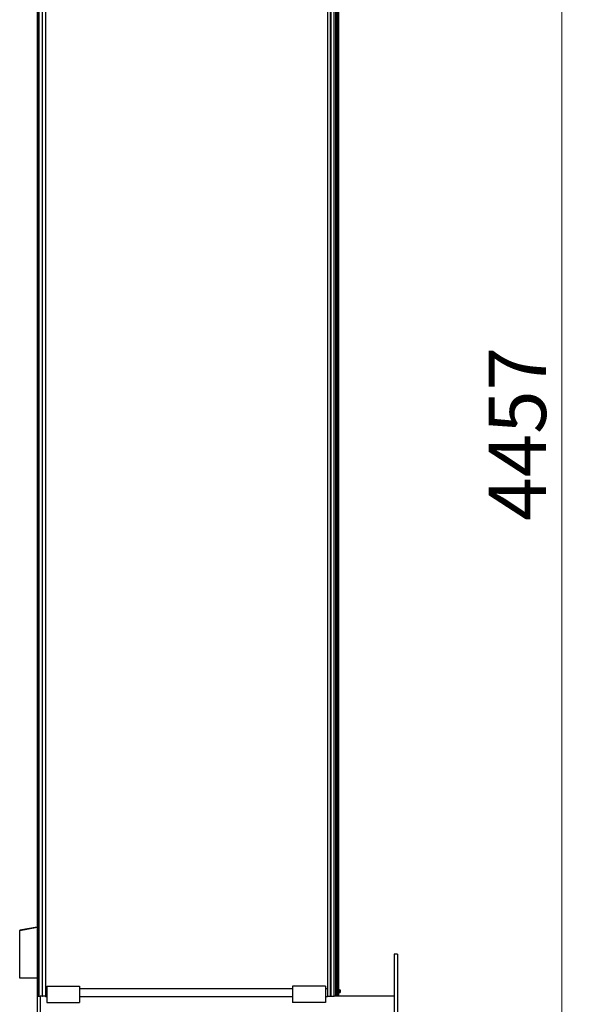
# Model space of a CAD drawing. Units: millimetres. Extents: x 5 to 415, y 5 to 292.
# Drawn here: x 280 to 314, y 172 to 232 of the extents above; entities that cross this region are included whole.
import ezdxf

# ---------------------------------------------------------------- set-up
doc = ezdxf.new("R2010")
doc.units = ezdxf.units.MM
doc.layers.add('WYMIAR', color=90, linetype='Continuous')
doc.styles.add('SLDTEXTSTYLE0', font='GOTHIC.TTF', dxfattribs={"width": 0.913})
doc.dimstyles.new('SLDDIMSTYLE2', dxfattribs={"dimtxt": 3.5, "dimasz": 6, "dimexe": 0, "dimexo": 0.0625, "dimgap": 0.875, "dimtad": 1, "dimdec": 0, "dimlfac": 50, "dimrnd": 1e-09, "dimzin": 12, "dimdsep": 46, "dimtxsty": 'SLDTEXTSTYLE0', "dimsah": 1, "dimcen": 0.09, "dimadec": 0, "dimazin": 3, "dimtfac": 1, "dimtdec": 0, "dimtofl": 0, "dimtmove": 0, "dimatfit": 3, "dimfxl": 0, "dimfrac": 2, "dimtolj": 1, "dimtzin": 12, "dimarcsym": 0})

# ---------------------------------------------------------------- blocks, each defined once
blk = doc.blocks.new('_D_5')
at = {"layer": 'WYMIAR', "color": 3, "linetype": 'Continuous', "lineweight": 0}
for p, q in [((298.974, 252.589), (313.747, 252.589)), ((312.747, 252.589), (312.747, 163.441)), ((281.914, 163.441), (313.747, 163.441))]:
    blk.add_line(p, q, dxfattribs=at)
for points in [[(312.747, 252.589), (311.847, 246.589), (313.647, 246.589)], [(312.747, 163.441), (313.647, 169.441), (311.847, 169.441)]]:
    blk.add_solid(points, dxfattribs=at)
at = {"layer": 'WYMIAR', "color": 3, "linetype": 'Continuous', "lineweight": 0, "insert": (308.277, 201.421, 0.002), "char_height": 3.5, "attachment_point": 1, "rotation": 90, "style": 'SLDTEXTSTYLE0'}
blk.add_mtext('4457', dxfattribs=at)

msp = doc.modelspace()

# ---------------------------------------------------------------- linework, layer by layer
at = {"color": 7}
for p, q in [((280.713862, 252.760801), (280.713862, 172.440802)), ((280.753863, 252.800801), (280.753863, 172.440802)), ((280.794054, 252.800801), (280.794054, 172.440802)), ((280.829313, 252.440801), (280.829313, 172.440802)), ((281.023863, 252.440801), (281.023863, 172.440802)), ((281.043862, 172.440802), (281.043862, 252.440801)), ((298.623863, 172.440802), (298.623863, 252.440801)), ((298.643862, 252.440801), (298.643862, 172.440802)), ((298.853863, 172.440802), (298.853863, 252.440801)), ((298.933863, 252.360801), (298.933863, 172.440802)), ((298.943221, 252.160649), (298.943221, 172.440802)), ((299.055504, 172.440802), (299.055504, 252.026834)), ((299.064862, 252.001123), (299.064862, 172.440802)), ((281.233862, 250.880801), (281.233862, 172.440802)), ((298.433863, 250.880801), (298.433863, 172.440802)), ((299.113862, 247.191001), (299.113862, 172.440802)), ((279.655822, 176.440836), (280.713862, 176.63922)), ((280.713862, 176.646801), (279.663207, 176.450178)), ((279.998969, 176.519572), (280.671863, 176.644288)), ((280.671863, 176.644288), (280.713862, 176.65207)), ((280.671863, 176.644288), (280.671863, 176.638938)), ((279.655822, 173.540803), (279.655822, 176.440836)), ((279.655863, 176.441327), (279.655863, 176.440846)), ((279.658444, 176.441327), (279.655863, 176.441327)), ((279.663207, 176.450178), (279.664645, 176.442491)), ((302.713862, 175.000802), (302.513863, 175.000802)), ((302.513863, 175.000802), (302.513863, 170.000798)), ((302.713862, 175.000802), (302.713862, 170.000798)), ((280.713862, 173.540803), (279.655822, 173.540803)), ((281.313863, 172.890803), (281.233862, 172.890803)), ((281.313863, 173.040801), (281.313863, 172.040802)), ((281.313863, 173.040801), (283.313862, 173.040801)), ((283.313862, 173.040801), (283.313862, 172.040802)), ((296.313863, 172.890803), (283.313862, 172.890803)), ((296.313863, 173.040801), (296.313863, 172.040802)), ((298.313862, 173.040801), (296.313863, 173.040801)), ((298.313862, 173.040801), (298.313862, 172.040802)), ((298.433863, 172.890803), (298.313862, 172.890803)), ((280.713862, 172.440802), (280.713862, 163.440806)), ((280.713862, 172.440802), (280.913862, 172.440802)), ((280.913862, 172.440802), (280.913862, 163.440806)), ((281.023863, 172.440802), (280.913862, 172.440802)), ((281.023863, 172.440802), (281.043862, 172.440802)), ((281.233862, 172.440802), (281.043862, 172.440802)), ((281.313863, 172.880803), (281.233862, 172.880803)), ((281.233862, 172.440802), (281.233862, 172.4008)), ((281.233862, 172.4008), (281.233862, 172.390801)), ((281.313863, 172.4008), (281.233862, 172.4008)), ((281.313863, 172.390801), (281.233862, 172.390801)), ((296.313863, 172.880803), (283.313862, 172.880803)), ((296.313863, 172.4008), (283.313862, 172.4008)), ((296.313863, 172.390801), (283.313862, 172.390801)), ((298.433863, 172.880803), (298.313862, 172.880803)), ((298.433863, 172.4008), (298.313862, 172.4008)), ((298.433863, 172.390801), (298.313862, 172.390801)), ((298.433863, 172.440802), (298.433863, 172.4008)), ((298.433863, 172.440802), (298.623863, 172.440802)), ((298.433863, 172.4008), (298.433863, 172.390801)), ((298.643862, 172.440802), (298.623863, 172.440802)), ((298.643862, 172.440802), (298.853863, 172.440802)), ((298.923145, 172.440802), (298.853863, 172.440802)), ((302.513863, 172.440802), (298.923145, 172.440802)), ((299.143137, 172.825085), (299.133259, 172.852222)), ((299.133259, 172.852222), (299.133259, 172.629382)), ((299.133259, 172.629382), (299.143137, 172.656518)), ((299.142368, 172.824804), (299.142561, 172.824794)), ((299.142368, 172.6568), (299.142562, 172.656809)), ((299.144668, 172.820803), (299.214717, 172.820803)), ((299.144668, 172.740799), (299.214717, 172.740799)), ((299.144668, 172.6608), (299.214717, 172.6608)), ((299.214717, 172.820803), (299.221862, 172.780801)), ((299.214717, 172.740799), (299.221862, 172.700802)), ((299.221862, 172.780801), (299.221862, 172.820803)), ((299.221862, 172.700802), (299.221862, 172.780801)), ((299.221862, 172.6608), (299.221862, 172.700802)), ((281.313863, 172.040802), (283.313862, 172.040802)), ((298.313862, 172.040802), (296.313863, 172.040802))]:
    msp.add_line(p, q, dxfattribs=at)
at = {"color": 7, "flags": 128}
msp.add_lwpolyline([(279.929148, 176.499945), (279.945272, 176.50571), (279.998969, 176.519572)], dxfattribs=at)
at = {"color": 7}
for centre, radius, start, end in [((279.664862, 176.441329), 0.009, 100.6, 180), ((299.123862, 172.848801), 0.01, 20, 180), ((299.123862, 172.632801), 0.01, 180, 340), ((299.148867, 172.654804), 0.005998, 98.0056707, 163.10279258), ((299.148862, 172.826795), 0.005993, 197.24308801, 262.00675872)]:
    msp.add_arc(centre, radius, start, end, dxfattribs=at)
for points, knots in [([(299.138416, 172.740799), (299.139104, 172.744193), (299.142555, 172.76122), (299.144725, 172.789605), (299.140338, 172.814238), (299.138416, 172.825023)], [0, 0, 0, 0, 0.1227631303, 0.6159234018, 1, 1, 1, 1]), ([(299.138416, 172.825023), (299.138425, 172.825004), (299.138689, 172.824398), (299.139383, 172.823243), (299.140868, 172.821916), (299.142679, 172.82099), (299.144004, 172.820865), (299.144668, 172.820803)], [0, 0, 0, 0, 0.008432531, 0.267711207, 0.52864199, 0.763843529, 1, 1, 1, 1]), ([(299.138416, 172.825023), (299.139131, 172.824987), (299.142041, 172.824841), (299.142227, 172.82482), (299.142368, 172.824804)], [0, 0, 0, 0, 0.245526812, 1, 1, 1, 1]), ([(299.138416, 172.65658), (299.139104, 172.660009), (299.142556, 172.677212), (299.144725, 172.705743), (299.140337, 172.730125), (299.138416, 172.740799)], [0, 0, 0, 0, 0.122741005, 0.615920183, 1, 1, 1, 1]), ([(299.138416, 172.740799), (299.138425, 172.740799), (299.138687, 172.740799), (299.139386, 172.740799), (299.140867, 172.740799), (299.142679, 172.740799), (299.144004, 172.740799), (299.144668, 172.740799)], [0, 0, 0, 0, 0.008488757, 0.267492172, 0.528625805, 0.763887269, 1, 1, 1, 1]), ([(299.144668, 172.6608), (299.144004, 172.660738), (299.142679, 172.660614), (299.140868, 172.659688), (299.139383, 172.658361), (299.138689, 172.657205), (299.138425, 172.656599), (299.138416, 172.65658)], [0, 0, 0, 0, 0.236156471, 0.47135801, 0.732288793, 0.991567469, 1, 1, 1, 1]), ([(299.142562, 172.656809), (299.142737, 172.656819), (299.143768, 172.656879), (299.140843, 172.656716), (299.138416, 172.65658)], [0, 0, 0, 0, 0.170208926, 1, 1, 1, 1]), ([(299.144668, 172.820803), (299.14676, 172.80768), (299.151011, 172.781017), (299.146804, 172.754344), (299.144668, 172.740799)], [0, 0, 0, 0, 0.49219686, 1, 1, 1, 1]), ([(299.144668, 172.740799), (299.14676, 172.727678), (299.151011, 172.701017), (299.146804, 172.674345), (299.144668, 172.6608)], [0, 0, 0, 0, 0.492174351, 1, 1, 1, 1]), ([(299.221862, 172.820803), (299.220932, 172.820803), (299.219773, 172.820803), (299.21555, 172.820803), (299.214717, 172.820803)], [0, 0, 0, 0, 0.802812926, 1, 1, 1, 1]), ([(299.221862, 172.780801), (299.221855, 172.779853), (299.221754, 172.766345), (299.218108, 172.753108), (299.214717, 172.740799)], [0, 0, 0, 0, 0.070158521, 1, 1, 1, 1]), ([(299.221862, 172.700802), (299.221855, 172.699854), (299.221754, 172.68635), (299.218108, 172.673111), (299.214717, 172.6608)], [0, 0, 0, 0, 0.070182225, 1, 1, 1, 1]), ([(299.214717, 172.6608), (299.21555, 172.6608), (299.219773, 172.6608), (299.220932, 172.6608), (299.221862, 172.6608)], [0, 0, 0, 0, 0.197187074, 1, 1, 1, 1])]:
    msp.add_open_spline(points, degree=3, knots=knots, dxfattribs=at)

# ---------------------------------------------------------------- dimensions: what is measured, and where the dimension line sits
at = {"layer": 'WYMIAR', "color": 3, "linetype": 'Continuous', "lineweight": 0}
dim = msp.add_linear_dim(base=(312.747308, 163.440801), p1=(297.973862, 252.588801), p2=(280.913862, 163.440801), angle=90, dimstyle='SLDDIMSTYLE2', dxfattribs=at)
dim.commit()
dim.dimension.update_dxf_attribs({"geometry": '_D_5', "text_midpoint": (312.747308, 208.014801), "dimtype": 160})

doc.saveas('drawing.dxf')
